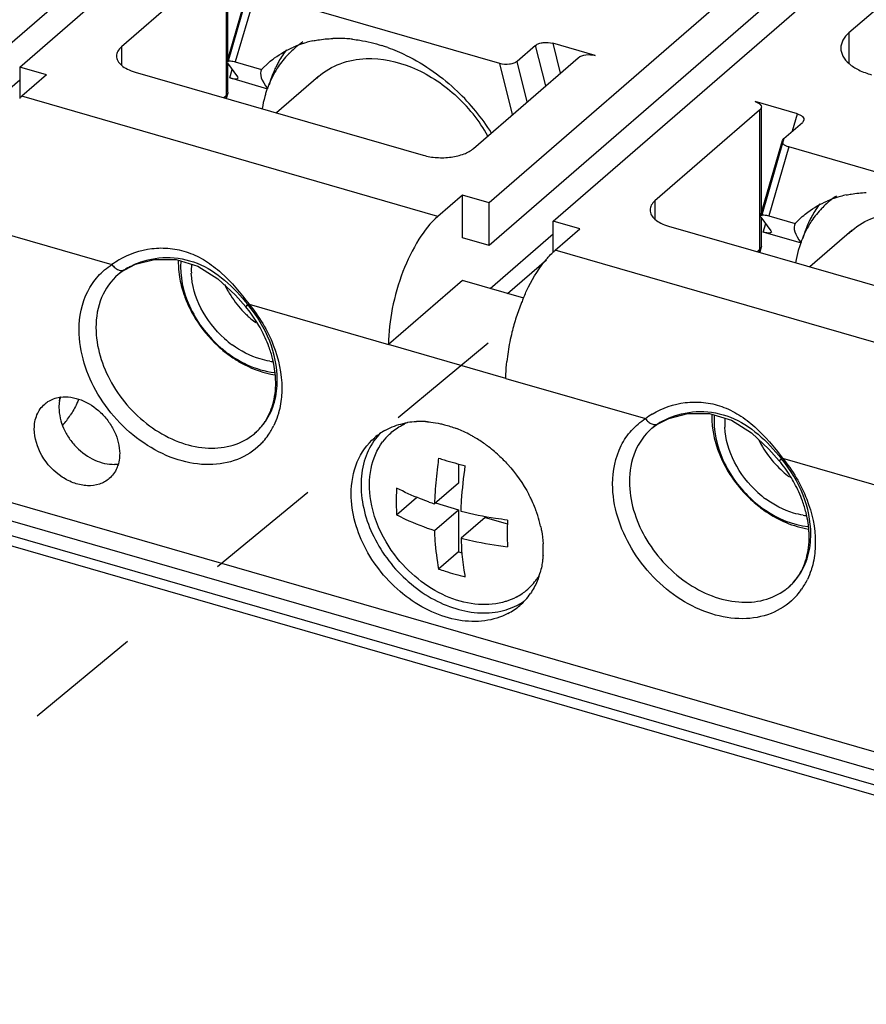
# Model space of a CAD drawing. Units: inches. Extents: x 0 to 34, y -25 to 22.
# Drawn here: x 26.6 to 28, y 12.5 to 14.1 of the extents above; entities that cross this region are included whole.
import ezdxf

# ---------------------------------------------------------------- set-up
doc = ezdxf.new("R2010")
doc.units = ezdxf.units.IN
doc.header["$LTSCALE"] = 1.87
doc.header["$MEASUREMENT"] = 0
doc.linetypes.add('DASHED', pattern=[0.2, 0.1, -0.1])
doc.layers.get('0').update_dxf_attribs({"linetype": 'CONTINUOUS'})

msp = doc.modelspace()

# ---------------------------------------------------------------- linework, layer by layer
at = {"color": 6, "linetype": 'Continuous'}
for p, q in [((26.6138, 14.0245), (27.8342, 15.0814)), ((27.7319, 15.0428), (26.5115, 13.9858)), ((28.5843, 14.8649), (27.3639, 13.8079)), ((27.4661, 13.7784), (28.6866, 14.8354)), ((28.5843, 14.7967), (27.3639, 13.7397)), ((28.2883, 14.3821), (27.9388, 14.0795)), ((26.9437, 14.202), (26.7764, 14.0571)), ((26.9464, 14.0374), (26.9464, 14.2069)), ((26.9451, 14.0331), (26.9801, 14.1533)), ((27.3811, 14.0303), (26.9902, 14.1431)), ((27.5332, 14.0432), (27.4656, 14.0627)), ((27.4381, 14.0593), (27.4086, 14.0337)), ((26.9459, 14.0309), (26.9451, 14.0331)), ((26.9459, 14.0309), (26.9617, 14.0093)), ((26.9464, 13.9845), (26.9464, 14.0309)), ((26.9582, 14.033), (27.0003, 14.0209)), ((27.0003, 14.0209), (27.0119, 14.0319)), ((27.339, 13.8947), (27.5063, 14.0396)), ((26.6138, 14.0245), (26.6138, 13.9745)), ((26.6564, 14.0122), (26.6138, 14.0245)), ((26.798, 14.0167), (27.2583, 13.8839)), ((26.6564, 14.0122), (26.617, 13.9781)), ((27.0105, 13.9895), (26.9493, 14.0072)), ((26.9617, 14.0093), (26.9624, 14.007)), ((27.0912, 14.0096), (27.0241, 13.9515)), ((26.9461, 13.9828), (26.9437, 13.9793)), ((26.9461, 13.9828), (26.9438, 13.9747)), ((26.9464, 13.9845), (26.9461, 13.9828)), ((26.9397, 13.9758), (26.9437, 13.9793)), ((27.8565, 13.9498), (27.7889, 13.9694)), ((27.7961, 13.9559), (27.6288, 13.811)), ((27.7988, 13.7913), (27.7988, 13.9608)), ((27.8348, 13.9107), (27.8643, 13.9362)), ((27.8667, 13.9396), (27.8643, 13.9362)), ((27.7975, 13.7871), (27.8324, 13.9073)), ((27.8324, 13.9072), (27.8348, 13.9107)), ((28.2335, 13.7842), (27.8426, 13.897)), ((27.3212, 13.8202), (27.2819, 13.7861)), ((27.3212, 13.752), (27.3212, 13.8202)), ((27.3639, 13.8079), (27.3212, 13.8202)), ((27.3639, 13.7397), (27.3639, 13.8079)), ((27.4661, 13.7284), (27.4661, 13.7784)), ((27.5088, 13.7661), (27.4661, 13.7784)), ((27.7982, 13.7848), (27.7975, 13.7871)), ((27.7982, 13.7848), (27.8141, 13.7632)), ((27.7988, 13.7385), (27.7988, 13.7848)), ((27.8106, 13.7869), (27.8527, 13.7748)), ((27.8527, 13.7748), (27.8642, 13.7859)), ((27.4694, 13.732), (27.5088, 13.7661)), ((27.6504, 13.7707), (28.073, 13.6487)), ((27.8629, 13.7434), (27.8017, 13.7611)), ((27.8141, 13.7632), (27.8148, 13.7609)), ((27.9436, 13.7635), (27.8765, 13.7054)), ((27.3639, 13.7397), (27.3212, 13.752)), ((27.7921, 13.7298), (27.7961, 13.7332)), ((27.7985, 13.7368), (27.7961, 13.7332)), ((27.7985, 13.7368), (27.7962, 13.7286)), ((27.7988, 13.7384), (27.7985, 13.7368)), ((26.8636, 13.7172), (26.8985, 13.7066)), ((27.3934, 13.663), (27.4557, 13.717)), ((26.7814, 13.7009), (26.7713, 13.6934)), ((26.8985, 13.7066), (26.9306, 13.6865)), ((27.3212, 13.6838), (27.2031, 13.5816)), ((27.4191, 13.6556), (27.3212, 13.6838)), ((25.6569, 13.6017), (28.0845, 12.9009)), ((25.604, 13.5874), (28.0862, 12.8709)), ((27.3907, 13.5274), (27.2031, 13.5816)), ((25.5664, 13.5585), (28.0963, 12.8282)), ((28.0862, 12.847), (25.604, 13.5636)), ((27.6339, 13.4549), (27.6509, 13.4635)), ((27.7159, 13.4711), (27.7509, 13.4606)), ((27.6338, 13.4549), (27.6237, 13.4474)), ((27.7509, 13.4606), (27.783, 13.4405)), ((27.315, 13.3906), (27.315, 13.3603)), ((27.315, 13.3603), (27.2764, 13.3269)), ((27.2158, 13.3096), (27.2476, 13.3372)), ((27.278, 13.3284), (27.315, 13.3177)), ((27.2764, 13.2843), (27.315, 13.3177)), ((27.315, 13.3177), (27.315, 13.2504)), ((27.3576, 13.3054), (27.319, 13.272)), ((27.3576, 13.3054), (27.393, 13.2952)), ((27.315, 13.2504), (27.2831, 13.2228)), ((27.315, 13.2504), (27.3206, 13.2488))]:
    msp.add_line(p, q, dxfattribs=at)
at = {"color": 9, "linetype": 'Continuous'}
for p, q in [((26.9437, 14.202), (26.9437, 13.9793)), ((26.9824, 14.1567), (26.9464, 14.0327)), ((26.9902, 14.1431), (26.9582, 14.033)), ((27.9388, 14.0795), (27.9388, 14.0303)), ((27.4656, 14.0627), (27.4776, 14.0147)), ((26.7764, 14.0571), (26.7764, 14.0282)), ((27.4542, 13.9945), (27.4381, 14.0593)), ((27.4014, 13.9487), (27.3811, 14.0303)), ((27.4247, 13.9689), (27.4086, 14.0337)), ((26.9493, 14.0072), (26.9533, 14.0208)), ((26.5131, 13.9171), (26.6138, 14.0043)), ((27.2819, 13.7861), (26.617, 13.9781)), ((26.9437, 13.9793), (26.9425, 13.975)), ((27.7961, 13.9559), (27.7961, 13.7332)), ((27.8486, 13.9226), (27.8565, 13.9498)), ((27.8348, 13.9107), (27.7988, 13.7866)), ((27.8426, 13.897), (27.8106, 13.7869)), ((27.6288, 13.811), (27.6288, 13.7821)), ((26.5383, 13.7735), (26.7612, 13.7091)), ((27.8017, 13.7611), (27.8057, 13.7747)), ((27.3655, 13.6711), (27.4661, 13.7582)), ((28.1632, 13.5317), (27.4694, 13.732)), ((27.7961, 13.7332), (27.7949, 13.729)), ((26.7815, 13.701), (26.7816, 13.701)), ((26.7816, 13.701), (26.7826, 13.7018)), ((26.7713, 13.6934), (26.771, 13.6932)), ((26.9802, 13.6459), (26.9749, 13.6419)), ((26.9749, 13.6419), (26.9785, 13.6452)), ((26.9802, 13.6459), (27.2031, 13.5816)), ((27.3907, 13.5274), (27.6136, 13.4631)), ((27.6237, 13.4474), (27.6234, 13.4471)), ((27.6339, 13.4549), (27.634, 13.455)), ((27.634, 13.455), (27.635, 13.4557)), ((26.9901, 13.4402), (26.9902, 13.4403)), ((27.8326, 13.3999), (27.8273, 13.3958)), ((27.8326, 13.3999), (28.0675, 13.3321)), ((27.8273, 13.3958), (27.8309, 13.3991)), ((27.8425, 13.1942), (27.8426, 13.1942))]:
    msp.add_line(p, q, dxfattribs=at)
at = {"color": 4, "linetype": 'DASHED'}
msp.add_line((27.3624, 13.5836), (25.4406, 11.995), dxfattribs=at)
at = {"color": 6, "linetype": 'Continuous'}
for points in [[(26.7815, 13.701), (26.7986, 13.7096), (26.8289, 13.7175), (26.8636, 13.7172)], [(26.9306, 13.6865), (26.9586, 13.6605), (26.9749, 13.6419)], [(27.6509, 13.4635), (27.6813, 13.4714), (27.7159, 13.4711)], [(27.783, 13.4405), (27.811, 13.4144), (27.8273, 13.3958)]]:
    msp.add_lwpolyline(points, dxfattribs=at)
for centre, radius, start, end in [((27.1478, 13.9442), 0.1455, 124.0396, 129.5434), ((27.116, 13.9058), 0.1641, 107.9837, 110.484), ((27.1168, 13.9033), 0.1667, 106.7684, 107.9868), ((27.1174, 13.9015), 0.1686, 105.3304, 106.7679), ((27.1183, 13.898), 0.1723, 102.0942, 105.3235), ((27.1219, 13.8684), 0.2021, 89.33, 92.1953), ((27.1217, 13.8601), 0.2104, 85.9652, 89.3255), ((27.1211, 13.8507), 0.2198, 83.5992, 85.9698), ((27.1489, 13.9433), 0.1469, 136.1217, 146.2913), ((27.1658, 13.9561), 0.1584, 142.5558, 150.7338), ((27.1476, 13.9445), 0.1452, 135.3065, 136.0927), ((27.1475, 13.9446), 0.145, 130.8694, 135.3063), ((27.1144, 13.91), 0.1596, 112.2043, 113.2381), ((27.1474, 13.9447), 0.1448, 129.5491, 130.8678), ((27.115, 13.9084), 0.1613, 110.4866, 112.203), ((27.1116, 13.805), 0.2666, 71.753, 72.3111), ((27.1102, 13.8007), 0.2711, 70.2426, 71.7503), ((27.1713, 13.9529), 0.1647, 150.7032, 153.1463), ((27.1636, 13.926), 0.1106, 130.9043, 134.7381), ((27.1728, 13.9316), 0.1736, 160.289, 162.489), ((27.0696, 13.7304), 0.3529, 32.3569, 46.3169), ((26.6892, 13.8948), 0.1102, 130.9152, 133.2015), ((27.1354, 13.7875), 0.2597, 29.2458, 48.1112), ((27.9668, 13.6639), 0.1596, 112.2043, 113.2381), ((27.9998, 13.6986), 0.1448, 129.5491, 130.8678), ((27.9674, 13.6623), 0.1613, 110.4866, 112.203), ((28.0002, 13.6981), 0.1455, 124.0499, 129.5434), ((27.9684, 13.6597), 0.1641, 107.9837, 110.484), ((27.9692, 13.6573), 0.1667, 106.7684, 107.9868), ((27.9697, 13.6554), 0.1686, 105.3304, 106.7679), ((27.9707, 13.6519), 0.1723, 102.0942, 105.3235), ((28.0013, 13.6973), 0.1469, 136.1217, 146.2913), ((28.0182, 13.71), 0.1584, 142.5558, 150.7338), ((28, 13.6984), 0.1452, 135.3065, 136.0927), ((27.9999, 13.6985), 0.145, 130.8694, 135.3063), ((28.0237, 13.7068), 0.1647, 150.7032, 153.1463), ((28.016, 13.6799), 0.1106, 130.9043, 134.7381), ((27.5409, 13.6495), 0.1091, 130.9163, 133.2253), ((28.0252, 13.6855), 0.1736, 160.289, 162.489), ((27.005, 13.7126), 0.1378, 178.5632, 183.0456), ((27.0172, 13.7133), 0.15, 183.0669, 189.126), ((26.9975, 13.7009), 0.1096, 175.3831, 182.8835), ((27.0291, 13.7152), 0.1621, 189.1108, 194.0928), ((27.0408, 13.7181), 0.1742, 194.0941, 198.7464), ((27.0839, 13.7456), 0.1582, 205.3446, 206.7117), ((27.0853, 13.7463), 0.1599, 206.7103, 207.3388), ((27.0531, 13.7223), 0.1871, 198.7619, 205.5022), ((27.7286, 13.5228), 0.3373, 156.7321, 158.123), ((27.0639, 13.7275), 0.1991, 205.4971, 211.5967), ((27.0944, 13.7519), 0.1705, 222.605, 225.6537), ((26.7997, 13.4966), 0.2276, 32.0315, 39.6619), ((27.7448, 13.5164), 0.3547, 158.1397, 162.1636), ((27.0726, 13.733), 0.2094, 211.6331, 227.1981), ((27.0921, 13.7496), 0.1673, 225.6533, 228.0737), ((27.0908, 13.7481), 0.1653, 228.0784, 229.3192), ((27.0903, 13.7475), 0.1645, 229.3155, 233.0079), ((27.7507, 13.5143), 0.361, 162.1375, 166.0976), ((26.8061, 13.5007), 0.22, 28.5209, 32.031), ((27.051, 13.7134), 0.1646, 228.0723, 233.5584), ((27.7348, 13.518), 0.3447, 166.0579, 171.3366), ((27.0694, 13.7296), 0.2048, 227.2075, 228.0777), ((27.0686, 13.7288), 0.2036, 228.0774, 231.0243), ((27.0659, 13.7253), 0.1992, 231.0061, 236.6182), ((26.8393, 13.5143), 0.184, 14.0711, 17.1279), ((26.8449, 13.5157), 0.1783, 12.3576, 14.0643), ((27.7058, 13.5225), 0.3153, 171.3402, 174.2181), ((27.0302, 13.6639), 0.1103, 261.1456, 263.5739), ((26.8708, 13.5196), 0.152, 2.9057, 5.3676), ((26.8753, 13.5199), 0.1475, 2.2498, 2.8958), ((26.7328, 13.482), 0.0563, 164.3861, 170.2921), ((26.5076, 13.5206), 0.1722, 350.2713, 351.9529), ((26.686, 13.4434), 0.0545, 97.4, 98.7563), ((26.5855, 13.5405), 0.1308, 317.8614, 326.55), ((27.8499, 13.4549), 0.1096, 175.3831, 182.8835), ((27.2717, 13.3653), 0.0992, 112.79, 115.8117), ((27.2539, 13.3325), 0.1259, 92.8392, 99.336), ((27.2543, 13.3253), 0.1332, 90.0368, 92.8711), ((27.2543, 13.3222), 0.1363, 89.0264, 90.0437), ((27.2543, 13.3188), 0.1397, 86.7633, 89.0205), ((27.2541, 13.3147), 0.1437, 85.4744, 86.7678), ((27.2432, 13.2697), 0.1903, 66.1448, 69.085), ((27.2636, 13.3694), 0.1019, 136.0431, 145.2911), ((27.2467, 13.3566), 0.1006, 119.3505, 130.8369), ((27.2697, 13.3695), 0.0947, 133.5132, 143.3946), ((27.2399, 13.2621), 0.1985, 62.5668, 66.1417), ((27.2374, 13.2574), 0.2039, 61.3163, 62.5777), ((27.2357, 13.2542), 0.2075, 59.6176, 61.3142), ((27.2309, 13.2463), 0.2167, 54.4657, 59.5951), ((27.2271, 13.2407), 0.2235, 53.3111, 54.4881), ((27.2239, 13.2366), 0.2287, 47.1998, 53.2927), ((27.4405, 13.8681), 0.4938, 251.4171, 252.5085), ((26.7637, 13.4468), 0.0567, 271.7558, 277.467), ((27.4542, 13.9134), 0.541, 252.5667, 256.27), ((27.9458, 13.5049), 0.1691, 222.5932, 228.0599), ((27.6521, 13.2506), 0.2276, 32.0315, 39.6619), ((27.9428, 13.5016), 0.1648, 228.074, 233.0058), ((27.6585, 13.2546), 0.22, 28.5209, 32.031), ((27.9122, 13.3034), 0.6362, 176.2047, 177.8755), ((27.232, 13.2393), 0.2206, 26.5383, 27.6695), ((27.2348, 13.2406), 0.2176, 24.6465, 26.5394), ((27.9033, 13.4674), 0.1646, 228.0723, 233.5584), ((27.4328, 13.7946), 0.4931, 250.4491, 251.5097), ((27.2395, 13.2427), 0.2124, 21.3072, 24.6533), ((27.6917, 13.2683), 0.184, 14.0711, 17.1279), ((27.2436, 13.2444), 0.208, 20.8083, 21.2975), ((27.2448, 13.2449), 0.2067, 20.2795, 20.8083), ((27.2469, 13.2456), 0.2045, 19.0972, 20.2807), ((27.2551, 13.2484), 0.1958, 14.094, 19.1261), ((27.8826, 13.4179), 0.1103, 261.1456, 263.5739), ((27.6973, 13.2697), 0.1783, 12.3576, 14.0643), ((27.9543, 13.2793), 0.5616, 177.7795, 180.0233), ((27.2639, 13.2507), 0.1867, 12.5813, 14.063), ((27.8995, 13.2791), 0.5068, 180.0044, 182.3374), ((27.7232, 13.2736), 0.152, 2.9057, 5.3676), ((27.7277, 13.2738), 0.1475, 2.2498, 2.8958), ((27.8171, 13.2917), 0.4984, 182.2584, 182.7249), ((27.7937, 13.2905), 0.4751, 182.7161, 184.2644), ((27.2939, 13.2544), 0.1564, 0.0167, 3.2626), ((27.3019, 13.2545), 0.1485, 356.2299, 0.0134), ((27.3294, 13.2499), 0.1205, 341.1708, 344.3298), ((27.3631, 13.2615), 0.0944, 307.5864, 323.0028), ((27.3609, 13.2631), 0.0971, 323.0122, 327.0605), ((27.3627, 13.2624), 0.0953, 297.7547, 304.4063), ((27.3463, 13.2415), 0.1016, 310.9467, 325.2212), ((27.3638, 13.2607), 0.0933, 304.4302, 307.5146), ((27.3468, 13.2412), 0.101, 297.7899, 310.816), ((27.3624, 13.2552), 0.1013, 299.33, 303.9748), ((27.3583, 13.2651), 0.1121, 284.8132, 286.886)]:
    msp.add_arc(centre, radius, start, end, dxfattribs=at)
at = {"color": 9, "linetype": 'Continuous'}
for centre, radius, start, end in [((26.8346, 13.6124), 0.1214, 120.9346, 127.1747), ((26.833, 13.6216), 0.0947, 122.9849, 130.6567), ((26.8385, 13.6128), 0.1051, 119.8711, 122.1518), ((27.687, 13.3663), 0.1214, 120.9346, 127.1747), ((26.9272, 13.5127), 0.0959, 311.0483, 325.2914), ((26.9257, 13.5137), 0.0978, 325.2776, 325.791), ((26.9179, 13.5011), 0.1131, 325.2541, 334.3968), ((27.6854, 13.3755), 0.0947, 122.9849, 130.6567), ((27.6909, 13.3667), 0.1051, 119.8711, 122.1518), ((26.9284, 13.5114), 0.0942, 306.4662, 310.907), ((26.9223, 13.4982), 0.1079, 318.7725, 325.1993), ((26.9235, 13.4972), 0.1063, 314.7225, 318.7612), ((27.7795, 13.2666), 0.0959, 311.0483, 325.2914), ((27.7781, 13.2677), 0.0978, 325.2776, 325.791), ((27.7703, 13.255), 0.1131, 325.2541, 334.3968), ((27.7808, 13.2653), 0.0942, 306.4662, 310.907), ((27.7758, 13.2511), 0.1063, 314.734, 318.8249), ((27.7746, 13.2521), 0.1079, 318.8359, 325.1992)]:
    msp.add_arc(centre, radius, start, end, dxfattribs=at)
at = {"color": 6, "linetype": 'Continuous'}
for centre, end_param in [((27.2644, 13.8991), 3.531008), ((28.1168, 13.6531), 3.531025)]:
    msp.add_ellipse(centre, major_axis=(0.2645, -0.1209), ratio=0.208712, start_param=3.125981, end_param=end_param, dxfattribs=at)
for points, knots in [([(27.9388, 14.0795), (27.935, 14.0761), (27.9285, 14.0689), (27.9257, 14.0593), (27.9257, 14.0549)], [0, 0, 0, 0, 0.539103, 1, 1, 1, 1]), ([(27.0822, 14.0664), (27.0848, 14.067), (27.0953, 14.069), (27.106, 14.07), (27.1141, 14.0703)], [0, 0, 0, 0, 0.246366, 1, 1, 1, 1]), ([(27.1456, 14.0692), (27.1495, 14.0687), (27.1654, 14.0665), (27.1811, 14.0627), (27.1926, 14.059)], [0, 0, 0, 0, 0.244764, 1, 1, 1, 1]), ([(27.4381, 14.0593), (27.4396, 14.0606), (27.4437, 14.0626), (27.453, 14.0646), (27.4607, 14.0641), (27.4656, 14.0627)], [0, 0, 0, 0, 0.209603, 0.465116, 1, 1, 1, 1]), ([(26.7764, 14.0571), (26.7741, 14.055), (26.7702, 14.0507), (26.7685, 14.0449), (26.7685, 14.0423)], [0, 0, 0, 0, 0.538686, 1, 1, 1, 1]), ([(27.0118, 14.032), (27.0148, 14.0345), (27.027, 14.0442), (27.0407, 14.052), (27.0514, 14.0566)], [0, 0, 0, 0, 0.248693, 1, 1, 1, 1]), ([(27.2018, 14.0559), (27.2119, 14.0523), (27.2525, 14.0349), (27.2891, 14.0087), (27.3133, 13.9856)], [0, 0, 0, 0, 0.242136, 1, 1, 1, 1]), ([(27.5063, 14.0396), (27.5095, 14.0424), (27.519, 14.045), (27.5284, 14.0446), (27.5332, 14.0432)], [0, 0, 0, 0, 0.460987, 1, 1, 1, 1]), ([(27.9257, 14.0549), (27.9257, 14.0505), (27.9285, 14.0409), (27.9392, 14.0289), (27.9551, 14.019), (27.9679, 14.0143), (27.9749, 14.0123)], [0, 0, 0, 0, 0.190672, 0.413758, 0.683991, 1, 1, 1, 1]), ([(26.7685, 14.0423), (26.7685, 14.0397), (26.7702, 14.0339), (26.7766, 14.0267), (26.7862, 14.0208), (26.7938, 14.0179), (26.798, 14.0167)], [0, 0, 0, 0, 0.190641, 0.413865, 0.683942, 1, 1, 1, 1]), ([(26.9451, 14.0331), (26.9453, 14.0335), (26.9457, 14.034), (26.9462, 14.0342), (26.9464, 14.0342)], [0, 0, 0, 0, 0.699004, 1, 1, 1, 1]), ([(26.9464, 14.0342), (26.9477, 14.0347), (26.9518, 14.0346), (26.9557, 14.0337), (26.9582, 14.033)], [0, 0, 0, 0, 0.347773, 1, 1, 1, 1]), ([(27.0912, 14.0096), (27.1014, 14.0184), (27.1257, 14.0326), (27.1533, 14.0376), (27.1674, 14.0381)], [0, 0, 0, 0, 0.487381, 1, 1, 1, 1]), ([(27.1674, 14.0381), (27.192, 14.039), (27.2444, 14.0278), (27.2886, 13.9989), (27.3088, 13.9808)], [0, 0, 0, 0, 0.475069, 1, 1, 1, 1]), ([(27.4086, 14.0337), (27.4071, 14.0324), (27.403, 14.0303), (27.3937, 14.0284), (27.386, 14.0288), (27.3811, 14.0303)], [0, 0, 0, 0, 0.209605, 0.465117, 1, 1, 1, 1]), ([(27.0267, 14.0248), (27.0249, 14.0222), (27.0181, 14.0112), (27.0127, 13.9993), (27.0094, 13.9901)], [0, 0, 0, 0, 0.246582, 1, 1, 1, 1]), ([(27.0244, 14.0273), (27.0231, 14.0248), (27.0184, 14.0148), (27.0146, 14.0043), (27.0123, 13.9963)], [0, 0, 0, 0, 0.24683, 1, 1, 1, 1]), ([(26.9624, 14.007), (26.9621, 14.0058), (26.9586, 14.0053), (26.9545, 14.0059), (26.9512, 14.0066), (26.9493, 14.0072)], [0, 0, 0, 0, 0.273744, 0.567099, 1, 1, 1, 1]), ([(27.0072, 13.9838), (27.0066, 13.9817), (27.0041, 13.9734), (27.0022, 13.9648), (27.0012, 13.9583)], [0, 0, 0, 0, 0.246885, 1, 1, 1, 1]), ([(27.7889, 13.9694), (27.7903, 13.9689), (27.7944, 13.9675), (27.7988, 13.9638), (27.7988, 13.9608)], [0, 0, 0, 0, 0.325484, 1, 1, 1, 1]), ([(27.7988, 13.9608), (27.7988, 13.9604), (27.7985, 13.9585), (27.7972, 13.9569), (27.7961, 13.9559)], [0, 0, 0, 0, 0.22778, 1, 1, 1, 1]), ([(27.8565, 13.9498), (27.8581, 13.9494), (27.8611, 13.9483), (27.8647, 13.9459), (27.8669, 13.9429), (27.867, 13.9406), (27.8667, 13.9396)], [0, 0, 0, 0, 0.322149, 0.59217, 0.809011, 1, 1, 1, 1]), ([(27.8426, 13.897), (27.841, 13.8975), (27.838, 13.8986), (27.8344, 13.901), (27.8322, 13.904), (27.8322, 13.9063), (27.8324, 13.9072)], [0, 0, 0, 0, 0.322148, 0.59217, 0.809012, 1, 1, 1, 1]), ([(27.2583, 13.8839), (27.2654, 13.8818), (27.2804, 13.8794), (27.3027, 13.8801), (27.3228, 13.8848), (27.3346, 13.8908), (27.339, 13.8947)], [0, 0, 0, 0, 0.263828, 0.537824, 0.791553, 1, 1, 1, 1]), ([(27.9346, 13.8203), (27.9372, 13.8209), (27.9477, 13.8229), (27.9584, 13.824), (27.9665, 13.8243)], [0, 0, 0, 0, 0.246366, 1, 1, 1, 1]), ([(27.6288, 13.811), (27.6265, 13.809), (27.6226, 13.8046), (27.6209, 13.7989), (27.6209, 13.7962)], [0, 0, 0, 0, 0.538686, 1, 1, 1, 1]), ([(27.8642, 13.7859), (27.8672, 13.7884), (27.8793, 13.7982), (27.893, 13.806), (27.9038, 13.8106)], [0, 0, 0, 0, 0.248693, 1, 1, 1, 1]), ([(27.6209, 13.7962), (27.6209, 13.7936), (27.6226, 13.7878), (27.629, 13.7807), (27.6386, 13.7747), (27.6462, 13.7719), (27.6504, 13.7707)], [0, 0, 0, 0, 0.190641, 0.413865, 0.683942, 1, 1, 1, 1]), ([(27.2819, 13.7861), (27.2699, 13.7758), (27.2483, 13.7476), (27.2242, 13.6974), (27.2078, 13.6405), (27.2031, 13.6008), (27.2031, 13.5816)], [0, 0, 0, 0, 0.21118, 0.468399, 0.742514, 1, 1, 1, 1]), ([(27.7975, 13.7871), (27.7976, 13.7874), (27.7981, 13.7879), (27.7986, 13.7881), (27.7987, 13.7882)], [0, 0, 0, 0, 0.699004, 1, 1, 1, 1]), ([(27.7987, 13.7882), (27.8, 13.7887), (27.8042, 13.7885), (27.8081, 13.7877), (27.8106, 13.7869)], [0, 0, 0, 0, 0.347773, 1, 1, 1, 1]), ([(27.8791, 13.7788), (27.8773, 13.7761), (27.8705, 13.7651), (27.865, 13.7532), (27.8618, 13.7441)], [0, 0, 0, 0, 0.246582, 1, 1, 1, 1]), ([(27.8767, 13.7812), (27.8755, 13.7788), (27.8707, 13.7688), (27.867, 13.7583), (27.8647, 13.7502)], [0, 0, 0, 0, 0.24683, 1, 1, 1, 1]), ([(27.9436, 13.7635), (27.9537, 13.7723), (27.9781, 13.7865), (28.0057, 13.7916), (28.0198, 13.7921)], [0, 0, 0, 0, 0.487381, 1, 1, 1, 1]), ([(27.8148, 13.7609), (27.8144, 13.7598), (27.811, 13.7593), (27.8069, 13.7598), (27.8036, 13.7605), (27.8017, 13.7611)], [0, 0, 0, 0, 0.273744, 0.567099, 1, 1, 1, 1]), ([(27.8596, 13.7377), (27.859, 13.7357), (27.8565, 13.7273), (27.8546, 13.7187), (27.8536, 13.7122)], [0, 0, 0, 0, 0.246885, 1, 1, 1, 1]), ([(26.8711, 13.7149), (26.8693, 13.6907), (26.881, 13.6387), (26.9124, 13.5968), (26.9321, 13.579)], [0, 0, 0, 0, 0.478497, 1, 1, 1, 1]), ([(27.4187, 13.6561), (27.4213, 13.6621), (27.4314, 13.6838), (27.4442, 13.7045), (27.4556, 13.7179)], [0, 0, 0, 0, 0.2714, 1, 1, 1, 1]), ([(27.4556, 13.7179), (27.4564, 13.7189), (27.4598, 13.7228), (27.4634, 13.7265), (27.4661, 13.7291)], [0, 0, 0, 0, 0.259874, 1, 1, 1, 1]), ([(26.941, 13.591), (26.9257, 13.6047), (26.9007, 13.6368), (26.8889, 13.6762), (26.888, 13.6954)], [0, 0, 0, 0, 0.516407, 1, 1, 1, 1]), ([(26.9433, 13.6729), (26.945, 13.6696), (26.9523, 13.6567), (26.9613, 13.6447), (26.9689, 13.6365)], [0, 0, 0, 0, 0.247763, 1, 1, 1, 1]), ([(27.0152, 13.5685), (27.0142, 13.5717), (27.0099, 13.5844), (27.0043, 13.5968), (26.9994, 13.6057)], [0, 0, 0, 0, 0.245108, 1, 1, 1, 1]), ([(26.9321, 13.579), (26.9345, 13.5769), (26.9441, 13.5687), (26.9545, 13.5615), (26.9626, 13.5568)], [0, 0, 0, 0, 0.252621, 1, 1, 1, 1]), ([(27.0132, 13.5549), (27.0081, 13.5558), (26.9866, 13.5606), (26.9667, 13.5711), (26.9532, 13.5811)], [0, 0, 0, 0, 0.238486, 1, 1, 1, 1]), ([(26.9563, 13.559), (26.9615, 13.5556), (26.9817, 13.5436), (27.0044, 13.5356), (27.0216, 13.5329)], [0, 0, 0, 0, 0.261172, 1, 1, 1, 1]), ([(26.9626, 13.5568), (26.9673, 13.554), (26.9856, 13.5445), (27.0058, 13.5384), (27.021, 13.5367)], [0, 0, 0, 0, 0.261313, 1, 1, 1, 1]), ([(27.0222, 13.5338), (27.022, 13.5355), (27.0213, 13.5422), (27.0201, 13.5489), (27.019, 13.5539)], [0, 0, 0, 0, 0.24584, 1, 1, 1, 1]), ([(27.3907, 13.5274), (27.3907, 13.5296), (27.3908, 13.5385), (27.3914, 13.5475), (27.3921, 13.5542)], [0, 0, 0, 0, 0.24207, 1, 1, 1, 1]), ([(27.0068, 13.4598), (27.0126, 13.469), (27.0213, 13.4906), (27.0232, 13.5137), (27.0227, 13.5257)], [0, 0, 0, 0, 0.474439, 1, 1, 1, 1]), ([(26.6537, 13.4864), (26.6554, 13.4879), (26.6625, 13.4932), (26.6711, 13.4962), (26.6777, 13.4973)], [0, 0, 0, 0, 0.245769, 1, 1, 1, 1]), ([(26.679, 13.4974), (26.6899, 13.4989), (26.7142, 13.4947), (26.7396, 13.4777), (26.7562, 13.4586), (26.7688, 13.4374), (26.7735, 13.4191), (26.7735, 13.4073)], [0, 0, 0, 0, 0.229774, 0.487821, 0.621766, 0.753984, 1, 1, 1, 1]), ([(26.7079, 13.4938), (26.707, 13.4915), (26.7032, 13.4827), (26.6986, 13.4743), (26.6946, 13.4684)], [0, 0, 0, 0, 0.253343, 1, 1, 1, 1]), ([(26.6371, 13.4466), (26.6371, 13.4543), (26.6396, 13.4692), (26.6484, 13.4818), (26.6537, 13.4864)], [0, 0, 0, 0, 0.520075, 1, 1, 1, 1]), ([(26.6765, 13.4807), (26.6765, 13.4694), (26.6808, 13.452), (26.6924, 13.4315), (26.7078, 13.4127), (26.7316, 13.3953), (26.7547, 13.3898), (26.7654, 13.3901)], [0, 0, 0, 0, 0.243946, 0.374911, 0.507953, 0.76655, 1, 1, 1, 1]), ([(27.7196, 13.47), (27.719, 13.4449), (27.7323, 13.3921), (27.7648, 13.3494), (27.785, 13.3312)], [0, 0, 0, 0, 0.480521, 1, 1, 1, 1]), ([(27.7235, 13.4689), (27.7217, 13.4446), (27.7334, 13.3926), (27.7648, 13.3507), (27.7845, 13.333)], [0, 0, 0, 0, 0.478497, 1, 1, 1, 1]), ([(26.7569, 13.3674), (26.7523, 13.3635), (26.7411, 13.3573), (26.7216, 13.3549), (26.7008, 13.3591), (26.6737, 13.3729), (26.6468, 13.4015), (26.6371, 13.4319), (26.6371, 13.4466)], [0, 0, 0, 0, 0.10487, 0.21636, 0.337951, 0.469169, 0.743032, 1, 1, 1, 1]), ([(26.9902, 13.4403), (26.995, 13.4445), (27.0008, 13.4509), (27.0057, 13.4579), (27.0068, 13.4598)], [0, 0, 0, 0, 0.746355, 1, 1, 1, 1]), ([(27.1974, 13.4443), (27.2002, 13.4458), (27.2115, 13.4516), (27.224, 13.4552), (27.2335, 13.4568)], [0, 0, 0, 0, 0.245605, 1, 1, 1, 1]), ([(27.2046, 13.4382), (27.2098, 13.4432), (27.2177, 13.449), (27.2263, 13.4536), (27.2285, 13.4546)], [0, 0, 0, 0, 0.747754, 1, 1, 1, 1]), ([(27.2654, 13.458), (27.2671, 13.4579), (27.2741, 13.4572), (27.281, 13.4561), (27.2861, 13.4549)], [0, 0, 0, 0, 0.2464, 1, 1, 1, 1]), ([(27.2861, 13.4549), (27.2882, 13.4545), (27.2967, 13.4525), (27.305, 13.4498), (27.3111, 13.4474)], [0, 0, 0, 0, 0.246009, 1, 1, 1, 1]), ([(27.7934, 13.345), (27.7781, 13.3587), (27.7531, 13.3908), (27.7413, 13.4302), (27.7404, 13.4494)], [0, 0, 0, 0, 0.516407, 1, 1, 1, 1]), ([(27.1435, 13.3431), (27.1435, 13.3603), (27.1491, 13.394), (27.1689, 13.4223), (27.181, 13.4327)], [0, 0, 0, 0, 0.520059, 1, 1, 1, 1]), ([(27.1798, 13.4275), (27.1729, 13.4176), (27.1623, 13.3946), (27.1592, 13.3696), (27.1592, 13.3567)], [0, 0, 0, 0, 0.482885, 1, 1, 1, 1]), ([(27.1747, 13.3324), (27.1719, 13.3492), (27.1716, 13.3825), (27.1845, 13.4136), (27.1937, 13.426)], [0, 0, 0, 0, 0.524595, 1, 1, 1, 1]), ([(27.7949, 13.4284), (27.7966, 13.425), (27.8041, 13.4114), (27.8134, 13.3989), (27.8213, 13.3904)], [0, 0, 0, 0, 0.247573, 1, 1, 1, 1]), ([(26.7735, 13.4073), (26.7735, 13.4058), (26.7733, 13.4004), (26.7724, 13.3949), (26.7714, 13.3909)], [0, 0, 0, 0, 0.25649, 1, 1, 1, 1]), ([(27.2831, 13.4001), (27.2825, 13.3955), (27.28, 13.3774), (27.2783, 13.3591), (27.2774, 13.3455)], [0, 0, 0, 0, 0.254618, 1, 1, 1, 1]), ([(27.3793, 13.4044), (27.3842, 13.3999), (27.4028, 13.3811), (27.4182, 13.3592), (27.4274, 13.3417)], [0, 0, 0, 0, 0.251196, 1, 1, 1, 1]), ([(26.7714, 13.3909), (26.7707, 13.3886), (26.7677, 13.3798), (26.7621, 13.3719), (26.7569, 13.3674)], [0, 0, 0, 0, 0.259744, 1, 1, 1, 1]), ([(27.319, 13.3146), (27.3192, 13.3206), (27.3205, 13.3451), (27.3231, 13.3695), (27.3258, 13.3878)], [0, 0, 0, 0, 0.242891, 1, 1, 1, 1]), ([(27.1592, 13.3567), (27.1592, 13.3286), (27.1752, 13.27), (27.2213, 13.2107), (27.2699, 13.1756), (27.3092, 13.1583), (27.3489, 13.1511), (27.375, 13.1536), (27.3869, 13.1567)], [0, 0, 0, 0, 0.248159, 0.515161, 0.647188, 0.773113, 0.890783, 1, 1, 1, 1]), ([(27.2158, 13.3522), (27.2157, 13.3486), (27.2153, 13.3344), (27.2154, 13.3202), (27.2158, 13.3096)], [0, 0, 0, 0, 0.256347, 1, 1, 1, 1]), ([(27.2678, 13.3299), (27.2632, 13.3316), (27.2455, 13.3381), (27.2282, 13.3458), (27.2158, 13.3522)], [0, 0, 0, 0, 0.259314, 1, 1, 1, 1]), ([(27.8675, 13.3224), (27.8666, 13.3256), (27.8623, 13.3384), (27.8567, 13.3507), (27.8518, 13.3596)], [0, 0, 0, 0, 0.245108, 1, 1, 1, 1]), ([(27.3939, 13.1519), (27.3825, 13.1459), (27.3563, 13.1379), (27.3139, 13.1394), (27.2706, 13.1532), (27.2296, 13.1781), (27.1938, 13.2122), (27.1576, 13.2649), (27.1435, 13.3124), (27.1435, 13.3431)], [0, 0, 0, 0, 0.106126, 0.220378, 0.344117, 0.475797, 0.611842, 0.747707, 1, 1, 1, 1]), ([(27.2129, 13.2456), (27.208, 13.2522), (27.1903, 13.2786), (27.1784, 13.3091), (27.1747, 13.3324)], [0, 0, 0, 0, 0.258985, 1, 1, 1, 1]), ([(27.7845, 13.333), (27.791, 13.3271), (27.8171, 13.3067), (27.8492, 13.2933), (27.8734, 13.2906)], [0, 0, 0, 0, 0.264407, 1, 1, 1, 1]), ([(27.785, 13.3312), (27.7915, 13.3254), (27.8177, 13.3047), (27.8497, 13.2906), (27.874, 13.2868)], [0, 0, 0, 0, 0.263026, 1, 1, 1, 1]), ([(27.8656, 13.3089), (27.8605, 13.3097), (27.839, 13.3146), (27.819, 13.3251), (27.8056, 13.335)], [0, 0, 0, 0, 0.238486, 1, 1, 1, 1]), ([(27.2158, 13.3096), (27.2205, 13.3072), (27.2401, 13.2976), (27.2606, 13.2896), (27.2764, 13.2843)], [0, 0, 0, 0, 0.239348, 1, 1, 1, 1]), ([(27.3931, 13.301), (27.3867, 13.3018), (27.3619, 13.3053), (27.3372, 13.3102), (27.319, 13.3146)], [0, 0, 0, 0, 0.255094, 1, 1, 1, 1]), ([(27.8745, 13.2878), (27.8744, 13.2894), (27.8736, 13.2962), (27.8725, 13.3028), (27.8714, 13.3078)], [0, 0, 0, 0, 0.24584, 1, 1, 1, 1]), ([(27.4461, 13.2913), (27.4466, 13.289), (27.4485, 13.2798), (27.4497, 13.2704), (27.4501, 13.2633)], [0, 0, 0, 0, 0.254596, 1, 1, 1, 1]), ([(27.2764, 13.2843), (27.2766, 13.2789), (27.2778, 13.2583), (27.2803, 13.2378), (27.2831, 13.2228)], [0, 0, 0, 0, 0.263001, 1, 1, 1, 1]), ([(27.8592, 13.2137), (27.865, 13.2229), (27.8737, 13.2445), (27.8756, 13.2676), (27.8751, 13.2796)], [0, 0, 0, 0, 0.474439, 1, 1, 1, 1]), ([(27.319, 13.272), (27.325, 13.2706), (27.3495, 13.2649), (27.3743, 13.2608), (27.3931, 13.2584)], [0, 0, 0, 0, 0.24451, 1, 1, 1, 1]), ([(27.3852, 13.1696), (27.371, 13.1659), (27.3394, 13.1645), (27.2925, 13.1782), (27.2485, 13.2057), (27.2237, 13.2313), (27.2129, 13.2456)], [0, 0, 0, 0, 0.222387, 0.466392, 0.728805, 1, 1, 1, 1]), ([(27.3258, 13.2105), (27.3251, 13.2141), (27.3225, 13.2288), (27.3208, 13.2438), (27.32, 13.2552)], [0, 0, 0, 0, 0.239881, 1, 1, 1, 1]), ([(27.45, 13.2447), (27.4498, 13.2423), (27.449, 13.2331), (27.4473, 13.224), (27.4454, 13.2173)], [0, 0, 0, 0, 0.255081, 1, 1, 1, 1]), ([(27.2831, 13.2228), (27.2866, 13.2217), (27.3006, 13.2171), (27.3149, 13.2132), (27.3258, 13.2105)], [0, 0, 0, 0, 0.2448, 1, 1, 1, 1]), ([(27.4434, 13.211), (27.4426, 13.2085), (27.439, 13.1989), (27.434, 13.1899), (27.4297, 13.1836)], [0, 0, 0, 0, 0.254885, 1, 1, 1, 1]), ([(27.8425, 13.1942), (27.8474, 13.1984), (27.8532, 13.2048), (27.858, 13.2119), (27.8592, 13.2137)], [0, 0, 0, 0, 0.746355, 1, 1, 1, 1]), ([(27.4071, 13.178), (27.4019, 13.1753), (27.3946, 13.1723), (27.3871, 13.1701), (27.3852, 13.1696)], [0, 0, 0, 0, 0.746869, 1, 1, 1, 1]), ([(27.3908, 13.1578), (27.3927, 13.1584), (27.4, 13.1608), (27.4071, 13.164), (27.4121, 13.1669)], [0, 0, 0, 0, 0.253031, 1, 1, 1, 1])]:
    msp.add_open_spline(points, degree=3, knots=knots, dxfattribs=at)
at = {"color": 9, "linetype": 'Continuous'}
for points, knots in [([(26.7722, 13.7165), (26.7881, 13.7261), (26.8159, 13.7357), (26.8544, 13.7361), (26.8838, 13.7294), (26.9115, 13.7158), (26.9457, 13.6893), (26.9668, 13.6638), (26.9802, 13.6459)], [0, 0, 0, 0, 0.228986, 0.348677, 0.470518, 0.595687, 0.72573, 1, 1, 1, 1]), ([(26.8019, 13.7114), (26.8165, 13.7172), (26.849, 13.7236), (26.8991, 13.7143), (26.9433, 13.6852), (26.967, 13.659), (26.9785, 13.6452)], [0, 0, 0, 0, 0.232818, 0.478527, 0.734094, 1, 1, 1, 1]), ([(26.7087, 13.6049), (26.7087, 13.6259), (26.715, 13.6575), (26.7379, 13.6913), (26.753, 13.704), (26.7612, 13.7091)], [0, 0, 0, 0, 0.51784, 0.760666, 1, 1, 1, 1]), ([(26.7612, 13.7091), (26.7626, 13.7072), (26.7657, 13.7039), (26.7711, 13.7005), (26.7767, 13.6992), (26.7802, 13.7001), (26.7815, 13.701)], [0, 0, 0, 0, 0.2958, 0.564906, 0.796857, 1, 1, 1, 1]), ([(26.7862, 13.7039), (26.7874, 13.7046), (26.7925, 13.7074), (26.7978, 13.7098), (26.8019, 13.7114)], [0, 0, 0, 0, 0.242925, 1, 1, 1, 1]), ([(26.771, 13.6932), (26.7596, 13.6834), (26.7409, 13.6566), (26.7356, 13.6248), (26.7356, 13.6085)], [0, 0, 0, 0, 0.480017, 1, 1, 1, 1]), ([(27.0254, 13.5249), (27.0254, 13.5459), (27.016, 13.5897), (26.993, 13.6278), (26.9785, 13.6452)], [0, 0, 0, 0, 0.481202, 1, 1, 1, 1]), ([(26.9802, 13.6459), (26.9964, 13.6264), (27.0221, 13.5839), (27.0327, 13.5349), (27.0327, 13.5114)], [0, 0, 0, 0, 0.518797, 1, 1, 1, 1]), ([(26.9983, 13.4216), (26.988, 13.4114), (26.962, 13.3948), (26.9152, 13.3869), (26.865, 13.3954), (26.8159, 13.4189), (26.772, 13.4551), (26.7269, 13.5139), (26.7087, 13.5693), (26.7087, 13.6049)], [0, 0, 0, 0, 0.104585, 0.215102, 0.335721, 0.466392, 0.603701, 0.742361, 1, 1, 1, 1]), ([(26.7356, 13.6085), (26.7356, 13.5781), (26.7504, 13.5308), (26.7878, 13.4795), (26.8244, 13.4471), (26.8658, 13.4247), (26.9088, 13.4143), (26.95, 13.417), (26.9743, 13.4282), (26.9844, 13.4357)], [0, 0, 0, 0, 0.255086, 0.392446, 0.529243, 0.660529, 0.782749, 0.895005, 1, 1, 1, 1]), ([(27.0065, 13.4588), (27.0128, 13.468), (27.0226, 13.4896), (27.0254, 13.5129), (27.0254, 13.5249)], [0, 0, 0, 0, 0.483047, 1, 1, 1, 1]), ([(27.0327, 13.5114), (27.0327, 13.5081), (27.0322, 13.4949), (27.0301, 13.4818), (27.0275, 13.4724)], [0, 0, 0, 0, 0.256747, 1, 1, 1, 1]), ([(27.6245, 13.4705), (27.6405, 13.4801), (27.6683, 13.4896), (27.7068, 13.4901), (27.7362, 13.4834), (27.7638, 13.4697), (27.7981, 13.4433), (27.8192, 13.4177), (27.8326, 13.3999)], [0, 0, 0, 0, 0.228986, 0.348677, 0.470518, 0.595687, 0.72573, 1, 1, 1, 1]), ([(27.0275, 13.4724), (27.027, 13.4706), (27.0249, 13.4637), (27.0222, 13.457), (27.0199, 13.4522)], [0, 0, 0, 0, 0.253643, 1, 1, 1, 1]), ([(27.5611, 13.3589), (27.5611, 13.3798), (27.5674, 13.4114), (27.5903, 13.4452), (27.6054, 13.4579), (27.6136, 13.4631)], [0, 0, 0, 0, 0.51784, 0.760666, 1, 1, 1, 1]), ([(27.6136, 13.4631), (27.615, 13.4612), (27.618, 13.4578), (27.6235, 13.4544), (27.629, 13.4531), (27.6326, 13.4541), (27.6339, 13.4549)], [0, 0, 0, 0, 0.2958, 0.564906, 0.796857, 1, 1, 1, 1]), ([(27.6385, 13.4579), (27.6398, 13.4586), (27.6449, 13.4614), (27.6502, 13.4638), (27.6543, 13.4654)], [0, 0, 0, 0, 0.242925, 1, 1, 1, 1]), ([(27.6543, 13.4654), (27.6689, 13.4711), (27.7014, 13.4776), (27.7515, 13.4683), (27.7957, 13.4392), (27.8194, 13.413), (27.8309, 13.3991)], [0, 0, 0, 0, 0.232818, 0.478527, 0.734094, 1, 1, 1, 1]), ([(27.6234, 13.4471), (27.612, 13.4373), (27.5933, 13.4106), (27.588, 13.3788), (27.588, 13.3625)], [0, 0, 0, 0, 0.480017, 1, 1, 1, 1]), ([(27.8326, 13.3999), (27.8487, 13.3804), (27.8744, 13.3378), (27.885, 13.2889), (27.885, 13.2654)], [0, 0, 0, 0, 0.518797, 1, 1, 1, 1]), ([(27.8778, 13.2788), (27.8778, 13.2998), (27.8684, 13.3437), (27.8454, 13.3817), (27.8309, 13.3991)], [0, 0, 0, 0, 0.481202, 1, 1, 1, 1]), ([(27.8507, 13.1756), (27.8404, 13.1654), (27.8145, 13.1488), (27.7676, 13.1408), (27.7174, 13.1493), (27.6683, 13.1728), (27.6244, 13.209), (27.5793, 13.2678), (27.5611, 13.3232), (27.5611, 13.3589)], [0, 0, 0, 0, 0.104585, 0.215099, 0.335716, 0.466387, 0.603696, 0.742357, 1, 1, 1, 1]), ([(27.588, 13.3625), (27.588, 13.332), (27.6028, 13.2847), (27.6402, 13.2334), (27.6768, 13.201), (27.7182, 13.1786), (27.7612, 13.1682), (27.8024, 13.1709), (27.8267, 13.1822), (27.8368, 13.1896)], [0, 0, 0, 0, 0.255086, 0.392446, 0.529243, 0.660529, 0.782749, 0.895005, 1, 1, 1, 1]), ([(27.8589, 13.2127), (27.8652, 13.222), (27.875, 13.2435), (27.8778, 13.2668), (27.8778, 13.2788)], [0, 0, 0, 0, 0.483047, 1, 1, 1, 1]), ([(27.885, 13.2654), (27.885, 13.262), (27.8846, 13.2488), (27.8825, 13.2357), (27.8799, 13.2263)], [0, 0, 0, 0, 0.256747, 1, 1, 1, 1]), ([(27.8799, 13.2263), (27.8794, 13.2245), (27.8773, 13.2177), (27.8746, 13.211), (27.8723, 13.2061)], [0, 0, 0, 0, 0.253643, 1, 1, 1, 1])]:
    msp.add_open_spline(points, degree=3, knots=knots, dxfattribs=at)
at = {"color": 6, "linetype": 'Continuous'}
msp.add_open_spline([(26.6774, 13.4915), (26.6768, 13.4879), (26.6765, 13.4843), (26.6765, 13.4807)], degree=3, dxfattribs=at)

doc.saveas('drawing.dxf')
